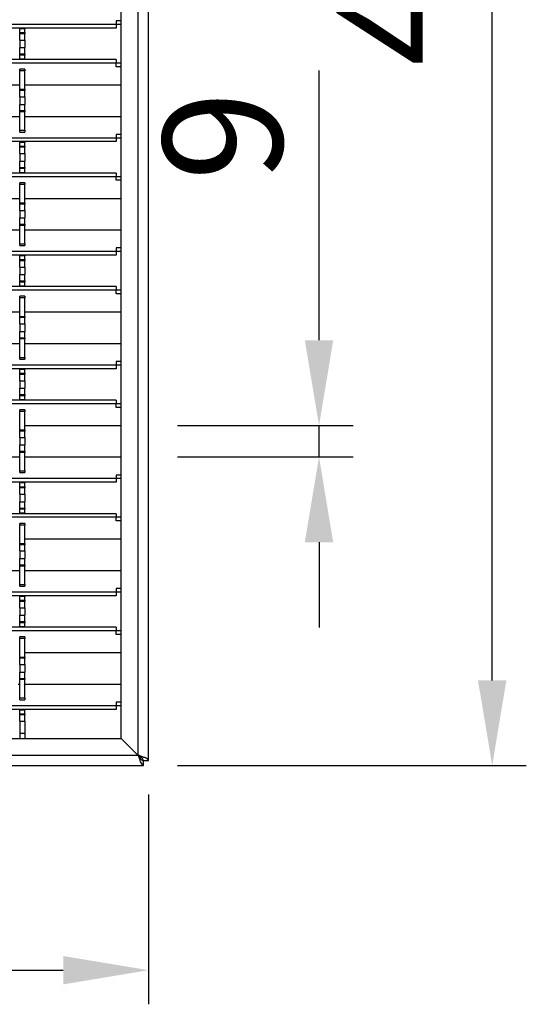
# Model space of a CAD drawing. Units: millimetres. Extents: x 52 to 1804, y 34 to 966.
# Drawn here: x 761 to 909, y 34 to 323 of the extents above; entities that cross this region are included whole.
import ezdxf

# ---------------------------------------------------------------- set-up
doc = ezdxf.new("R2010")
doc.units = ezdxf.units.MM
doc.layers.add('3003262', color=7, linetype='Continuous')
doc.layers.add('DIMENSION', color=3, linetype='Continuous', lineweight=25)
doc.styles.add('BEMSTIL', font='arial.ttf', dxfattribs={"width": 0.8})
doc.dimstyles.new('ACO wymiarowanie', dxfattribs={"dimscale": 10, "dimtxt": 3.5, "dimasz": 2.5, "dimexe": 1, "dimexo": 1, "dimgap": 1, "dimtad": 1, "dimdec": 0, "dimtxsty": 'BEMSTIL', "dimcen": 3, "dimclrd": 3, "dimclre": 3, "dimclrt": 2, "dimadec": 0, "dimazin": 0, "dimtfac": 0.875, "dimtdec": 0, "dimtmove": 0, "dimatfit": 0, "dimfxl": 1, "dimtolj": 1, "dimlwd": 25, "dimlwe": 25, "dimarcsym": 0})

# ---------------------------------------------------------------- blocks, each defined once
blk = doc.blocks.new('*D172')
at = {"layer": 'Defpoints', "color": 0, "transparency": 16777216}
for p in [(793.46, 593.99), (899.23, 593.99), (796.96, 103.99)]:
    blk.add_point(p, dxfattribs=at)
at = {"layer": 'DIMENSION', "color": 3, "lineweight": 25, "transparency": 16777216}
for p, q in [((803.46, 593.99), (909.23, 593.99)), ((899.23, 128.99), (899.23, 568.99)), ((806.96, 103.99), (909.23, 103.99))]:
    blk.add_line(p, q, dxfattribs=at)
at = {"layer": 'DIMENSION', "color": 3, "transparency": 16777216}
for points in [[(895.06, 568.99), (903.39, 568.99), (899.23, 593.99)], [(895.06, 128.99), (903.39, 128.99), (899.23, 103.99)]]:
    blk.add_solid(points, dxfattribs=at)
at = {"layer": 'DIMENSION', "color": 2, "transparency": 16777216, "insert": (853.49, 348.99), "char_height": 35, "attachment_point": 2, "rotation": 90, "style": 'BEMSTIL'}
blk.add_mtext('\\A1;490', dxfattribs=at)
blk = doc.blocks.new('*D173')
at = {"layer": 'Defpoints', "color": 0, "transparency": 16777216}
for p in [(58.46, 108.99), (798.46, 105.49), (798.46, 43.99)]:
    blk.add_point(p, dxfattribs=at)
at = {"layer": 'DIMENSION', "color": 3, "lineweight": 25, "transparency": 16777216}
for p, q in [((58.46, 98.99), (58.46, 33.99)), ((798.46, 95.49), (798.46, 33.99)), ((83.46, 43.99), (773.46, 43.99))]:
    blk.add_line(p, q, dxfattribs=at)
at = {"layer": 'DIMENSION', "color": 3, "transparency": 16777216}
for points in [[(83.46, 48.15), (83.46, 39.82), (58.46, 43.99)], [(773.46, 48.15), (773.46, 39.82), (798.46, 43.99)]]:
    blk.add_solid(points, dxfattribs=at)
at = {"layer": 'DIMENSION', "color": 2, "transparency": 16777216, "insert": (428.46, 89.73), "char_height": 35, "attachment_point": 2, "style": 'BEMSTIL'}
blk.add_mtext('\\A1;740', dxfattribs=at)
blk = doc.blocks.new('*D175')
at = {"layer": 'Defpoints', "color": 0, "transparency": 16777216}
for p in [(796.96, 203.75), (796.96, 194.52), (848.46, 194.52)]:
    blk.add_point(p, dxfattribs=at)
at = {"layer": 'DIMENSION', "color": 3, "lineweight": 25, "transparency": 16777216}
for p, q in [((848.46, 228.75), (848.46, 307.91)), ((806.96, 203.75), (858.46, 203.75)), ((848.46, 194.52), (848.46, 203.75)), ((806.96, 194.52), (858.46, 194.52)), ((848.46, 169.52), (848.46, 144.52))]:
    blk.add_line(p, q, dxfattribs=at)
at = {"layer": 'DIMENSION', "color": 3, "transparency": 16777216}
for points in [[(844.29, 228.75), (852.62, 228.75), (848.46, 203.75)], [(844.29, 169.52), (852.62, 169.52), (848.46, 194.52)]]:
    blk.add_solid(points, dxfattribs=at)
at = {"layer": 'DIMENSION', "color": 2, "transparency": 16777216, "insert": (802.72, 288.7), "char_height": 35, "attachment_point": 2, "rotation": 90, "style": 'BEMSTIL'}
blk.add_mtext('\\A1;9', dxfattribs=at)
blk = doc.blocks.new('1258718_003_Top_view')
for p, q in [((365.25, 3), (365.25, 485)), ((368.25, 1.5), (368.25, 485)), ((360.25, 8), (360.25, 481.86)), ((358.75, 217.37), (-362.25, 217.37)), ((360.25, 218.43), (358.75, 218.43)), ((358.75, 218.43), (358.75, 217.37)), ((358.75, 217.37), (358.75, 216.31)), ((360.25, 217.37), (358.75, 217.37)), ((358.75, 216.31), (-362.25, 216.31)), ((330.5, 216.1), (330.5, 216.31)), ((330.5, 215.01), (330.5, 216.1)), ((332, 216.1), (330.5, 216.1)), ((330.5, 214.65), (330.5, 215.01)), ((330.5, 215.01), (332, 215.01)), ((330.5, 212.8), (330.5, 214.65)), ((332, 214.65), (330.5, 214.65)), ((332, 216.31), (332, 216.1)), ((332, 215.01), (332, 216.1)), ((332, 215.01), (332, 214.65)), ((332, 212.8), (332, 214.65)), ((330.5, 212.8), (332, 212.8)), ((330.5, 212.8), (330.5, 210.6)), ((332, 212.8), (332, 210.6)), ((330.5, 210.6), (332, 210.6)), ((330.5, 208.75), (330.5, 210.6)), ((330.5, 208.39), (330.5, 208.75)), ((330.5, 208.75), (332, 208.75)), ((330.5, 207.3), (330.5, 208.39)), ((332, 208.39), (330.5, 208.39)), ((332, 208.75), (332, 210.6)), ((332, 208.75), (332, 208.39)), ((332, 207.3), (332, 208.39)), ((358.75, 207.09), (-362.25, 207.09)), ((358.75, 206.03), (-362.25, 206.03)), ((330.5, 207.09), (330.5, 207.3)), ((330.5, 207.3), (332, 207.3)), ((332, 207.3), (332, 207.09)), ((358.75, 207.09), (358.75, 206.03)), ((358.75, 204.97), (358.75, 206.03)), ((360.25, 206.03), (358.75, 206.03)), ((332, 204.26), (330.5, 204.26)), ((330.5, 203.76), (330.5, 204.26)), ((330.5, 198.36), (330.5, 203.76)), ((332, 203.76), (330.5, 203.76)), ((332, 204.26), (332, 203.76)), ((332, 198.36), (332, 203.76)), ((360.25, 204.97), (358.75, 204.97)), ((298.7, 199.67), (330.5, 199.67)), ((332, 199.67), (360.25, 199.67)), ((330.5, 198), (330.5, 198.36)), ((330.5, 198.36), (332, 198.36)), ((330.5, 196.15), (330.5, 198)), ((332, 198), (330.5, 198)), ((332, 198.36), (332, 198)), ((332, 196.15), (332, 198)), ((330.5, 196.15), (332, 196.15)), ((330.5, 196.15), (330.5, 193.95)), ((330.5, 193.95), (332, 193.95)), ((330.5, 192.1), (330.5, 193.95)), ((332, 196.15), (332, 193.95)), ((332, 192.1), (332, 193.95)), ((330.5, 191.74), (330.5, 192.1)), ((330.5, 192.1), (332, 192.1)), ((330.5, 186.34), (330.5, 191.74)), ((332, 191.74), (330.5, 191.74)), ((332, 192.1), (332, 191.74)), ((332, 186.34), (332, 191.74)), ((298.7, 190.43), (330.5, 190.43)), ((332, 190.43), (360.25, 190.43)), ((330.5, 185.84), (330.5, 186.34)), ((330.5, 186.34), (332, 186.34)), ((330.5, 185.84), (332, 185.84)), ((332, 186.34), (332, 185.84)), ((360.25, 185.13), (358.75, 185.13)), ((358.75, 185.13), (358.75, 184.07)), ((358.75, 184.07), (-362.25, 184.07)), ((358.75, 183.01), (-362.25, 183.01)), ((330.5, 182.8), (330.5, 183.01)), ((330.5, 181.71), (330.5, 182.8)), ((332, 182.8), (330.5, 182.8)), ((332, 183.01), (332, 182.8)), ((332, 181.71), (332, 182.8)), ((358.75, 184.07), (358.75, 183.01)), ((360.25, 184.07), (358.75, 184.07)), ((330.5, 181.35), (330.5, 181.71)), ((330.5, 181.71), (332, 181.71)), ((330.5, 179.5), (330.5, 181.35)), ((332, 181.35), (330.5, 181.35)), ((330.5, 179.5), (332, 179.5)), ((330.5, 179.5), (330.5, 177.3)), ((332, 181.71), (332, 181.35)), ((332, 179.5), (332, 181.35)), ((332, 179.5), (332, 177.3)), ((330.5, 177.3), (332, 177.3)), ((330.5, 175.45), (330.5, 177.3)), ((332, 175.45), (332, 177.3)), ((358.75, 173.79), (-362.25, 173.79)), ((330.5, 175.09), (330.5, 175.45)), ((330.5, 175.45), (332, 175.45)), ((330.5, 174), (330.5, 175.09)), ((332, 175.09), (330.5, 175.09)), ((330.5, 173.79), (330.5, 174)), ((330.5, 174), (332, 174)), ((332, 175.45), (332, 175.09)), ((332, 174), (332, 175.09)), ((332, 174), (332, 173.79)), ((358.75, 173.79), (358.75, 172.73)), ((358.75, 172.73), (-362.25, 172.73)), ((332, 170.96), (330.5, 170.96)), ((330.5, 170.46), (330.5, 170.96)), ((330.5, 165.06), (330.5, 170.46)), ((332, 170.46), (330.5, 170.46)), ((332, 170.96), (332, 170.46)), ((332, 165.06), (332, 170.46)), ((358.75, 171.67), (358.75, 172.73)), ((360.25, 172.73), (358.75, 172.73)), ((360.25, 171.67), (358.75, 171.67)), ((298.7, 166.37), (330.5, 166.37)), ((330.5, 164.7), (330.5, 165.06)), ((330.5, 165.06), (332, 165.06)), ((330.5, 162.85), (330.5, 164.7)), ((332, 164.7), (330.5, 164.7)), ((332, 166.37), (360.25, 166.37)), ((332, 165.06), (332, 164.7)), ((332, 162.85), (332, 164.7)), ((330.5, 162.85), (332, 162.85)), ((330.5, 162.85), (330.5, 160.65)), ((332, 162.85), (332, 160.65)), ((330.5, 160.65), (332, 160.65)), ((330.5, 158.8), (330.5, 160.65)), ((332, 158.8), (332, 160.65)), ((298.7, 157.13), (330.5, 157.13)), ((330.5, 158.44), (330.5, 158.8)), ((330.5, 158.8), (332, 158.8)), ((330.5, 153.04), (330.5, 158.44)), ((332, 158.44), (330.5, 158.44)), ((332, 158.8), (332, 158.44)), ((332, 153.04), (332, 158.44)), ((332, 157.13), (360.25, 157.13)), ((358.75, 150.77), (-362.25, 150.77)), ((330.5, 152.54), (330.5, 153.04)), ((330.5, 153.04), (332, 153.04)), ((330.5, 152.54), (332, 152.54)), ((332, 153.04), (332, 152.54)), ((360.25, 151.83), (358.75, 151.83)), ((358.75, 151.83), (358.75, 150.77)), ((358.75, 150.77), (358.75, 149.71)), ((360.25, 150.77), (358.75, 150.77)), ((358.75, 149.71), (-362.25, 149.71)), ((330.5, 149.5), (330.5, 149.71)), ((330.5, 148.41), (330.5, 149.5)), ((332, 149.5), (330.5, 149.5)), ((330.5, 148.05), (330.5, 148.41)), ((330.5, 148.41), (332, 148.41)), ((330.5, 146.2), (330.5, 148.05)), ((332, 148.05), (330.5, 148.05)), ((332, 149.71), (332, 149.5)), ((332, 148.41), (332, 149.5)), ((332, 148.41), (332, 148.05)), ((332, 146.2), (332, 148.05)), ((330.5, 146.2), (332, 146.2)), ((330.5, 146.2), (330.5, 144)), ((332, 146.2), (332, 144)), ((330.5, 144), (332, 144)), ((330.5, 142.15), (330.5, 144)), ((330.5, 141.79), (330.5, 142.15)), ((330.5, 142.15), (332, 142.15)), ((330.5, 140.7), (330.5, 141.79)), ((332, 141.79), (330.5, 141.79)), ((332, 142.15), (332, 144)), ((332, 142.15), (332, 141.79)), ((332, 140.7), (332, 141.79)), ((358.75, 140.49), (-362.25, 140.49)), ((358.75, 139.43), (-362.25, 139.43)), ((330.5, 140.49), (330.5, 140.7)), ((330.5, 140.7), (332, 140.7)), ((332, 140.7), (332, 140.49)), ((358.75, 140.49), (358.75, 139.43)), ((358.75, 138.37), (358.75, 139.43)), ((360.25, 139.43), (358.75, 139.43)), ((332, 137.66), (330.5, 137.66)), ((330.5, 137.16), (330.5, 137.66)), ((330.5, 131.76), (330.5, 137.16)), ((332, 137.16), (330.5, 137.16)), ((332, 137.66), (332, 137.16)), ((332, 131.76), (332, 137.16)), ((360.25, 138.37), (358.75, 138.37)), ((298.7, 133.07), (330.5, 133.07)), ((332, 133.07), (360.25, 133.07)), ((330.5, 131.4), (330.5, 131.76)), ((330.5, 131.76), (332, 131.76)), ((330.5, 129.55), (330.5, 131.4)), ((332, 131.4), (330.5, 131.4)), ((332, 131.76), (332, 131.4)), ((332, 129.55), (332, 131.4)), ((330.5, 129.55), (332, 129.55)), ((330.5, 129.55), (330.5, 127.35)), ((330.5, 127.35), (332, 127.35)), ((330.5, 125.5), (330.5, 127.35)), ((332, 129.55), (332, 127.35)), ((332, 125.5), (332, 127.35)), ((330.5, 125.14), (330.5, 125.5)), ((330.5, 125.5), (332, 125.5)), ((330.5, 119.74), (330.5, 125.14)), ((332, 125.14), (330.5, 125.14)), ((332, 125.5), (332, 125.14)), ((332, 119.74), (332, 125.14)), ((298.7, 123.83), (330.5, 123.83)), ((332, 123.83), (360.25, 123.83)), ((330.5, 119.24), (330.5, 119.74)), ((330.5, 119.74), (332, 119.74)), ((330.5, 119.24), (332, 119.24)), ((332, 119.74), (332, 119.24)), ((360.25, 118.53), (358.75, 118.53)), ((358.75, 118.53), (358.75, 117.47)), ((358.75, 117.47), (-362.25, 117.47)), ((358.75, 116.41), (-362.25, 116.41)), ((330.5, 116.2), (330.5, 116.41)), ((330.5, 115.11), (330.5, 116.2)), ((332, 116.2), (330.5, 116.2)), ((332, 116.41), (332, 116.2)), ((332, 115.11), (332, 116.2)), ((358.75, 117.47), (358.75, 116.41)), ((360.25, 117.47), (358.75, 117.47)), ((330.5, 114.75), (330.5, 115.11)), ((330.5, 115.11), (332, 115.11)), ((330.5, 112.9), (330.5, 114.75)), ((332, 114.75), (330.5, 114.75)), ((330.5, 112.9), (332, 112.9)), ((330.5, 112.9), (330.5, 110.7)), ((332, 115.11), (332, 114.75)), ((332, 112.9), (332, 114.75)), ((332, 112.9), (332, 110.7)), ((330.5, 110.7), (332, 110.7)), ((330.5, 108.85), (330.5, 110.7)), ((332, 108.85), (332, 110.7)), ((358.75, 107.19), (-362.25, 107.19)), ((330.5, 108.49), (330.5, 108.85)), ((330.5, 108.85), (332, 108.85)), ((330.5, 107.4), (330.5, 108.49)), ((332, 108.49), (330.5, 108.49)), ((330.5, 107.19), (330.5, 107.4)), ((330.5, 107.4), (332, 107.4)), ((332, 108.85), (332, 108.49)), ((332, 107.4), (332, 108.49)), ((332, 107.4), (332, 107.19)), ((358.75, 107.19), (358.75, 106.13)), ((358.75, 106.13), (-362.25, 106.13)), ((332, 104.36), (330.5, 104.36)), ((330.5, 103.86), (330.5, 104.36)), ((332, 104.36), (332, 103.86)), ((358.75, 105.07), (358.75, 106.13)), ((360.25, 106.13), (358.75, 106.13)), ((360.25, 105.07), (358.75, 105.07)), ((330.5, 98.46), (330.5, 103.86)), ((332, 103.86), (330.5, 103.86)), ((332, 98.46), (332, 103.86)), ((330.5, 98.1), (330.5, 98.46)), ((330.5, 98.46), (332, 98.46)), ((332, 99.77), (360.25, 99.77)), ((332, 98.46), (332, 98.1)), ((330.5, 96.25), (330.5, 98.1)), ((332, 98.1), (330.5, 98.1)), ((330.5, 96.25), (332, 96.25)), ((330.5, 96.25), (330.5, 94.05)), ((332, 96.25), (332, 98.1)), ((332, 96.25), (332, 94.05)), ((330.5, 94.05), (332, 94.05)), ((330.5, 92.2), (330.5, 94.05)), ((332, 92.2), (332, 94.05)), ((298.7, 90.53), (330.5, 90.53)), ((330.5, 91.84), (330.5, 92.2)), ((330.5, 92.2), (332, 92.2)), ((330.5, 86.44), (330.5, 91.84)), ((332, 91.84), (330.5, 91.84)), ((332, 92.2), (332, 91.84)), ((332, 86.44), (332, 91.84)), ((332, 90.53), (360.25, 90.53)), ((358.75, 84.17), (-362.25, 84.17)), ((330.5, 85.94), (330.5, 86.44)), ((330.5, 86.44), (332, 86.44)), ((330.5, 85.94), (332, 85.94)), ((332, 86.44), (332, 85.94)), ((360.25, 85.23), (358.75, 85.23)), ((358.75, 85.23), (358.75, 84.17)), ((358.75, 84.17), (358.75, 83.11)), ((360.25, 84.17), (358.75, 84.17)), ((358.75, 83.11), (-362.25, 83.11)), ((330.5, 82.9), (330.5, 83.11)), ((330.5, 81.81), (330.5, 82.9)), ((332, 82.9), (330.5, 82.9)), ((330.5, 81.45), (330.5, 81.81)), ((330.5, 81.81), (332, 81.81)), ((330.5, 79.6), (330.5, 81.45)), ((332, 81.45), (330.5, 81.45)), ((332, 83.11), (332, 82.9)), ((332, 81.81), (332, 82.9)), ((332, 81.81), (332, 81.45)), ((332, 79.6), (332, 81.45)), ((330.5, 79.6), (332, 79.6)), ((330.5, 79.6), (330.5, 77.4)), ((332, 79.6), (332, 77.4)), ((330.5, 77.4), (332, 77.4)), ((330.5, 75.55), (330.5, 77.4)), ((330.5, 75.19), (330.5, 75.55)), ((330.5, 75.55), (332, 75.55)), ((330.5, 74.1), (330.5, 75.19)), ((332, 75.19), (330.5, 75.19)), ((332, 75.55), (332, 77.4)), ((332, 75.55), (332, 75.19)), ((332, 74.1), (332, 75.19)), ((358.75, 73.89), (-362.25, 73.89)), ((358.75, 72.83), (-362.25, 72.83)), ((330.5, 73.89), (330.5, 74.1)), ((330.5, 74.1), (332, 74.1)), ((332, 74.1), (332, 73.89)), ((358.75, 73.89), (358.75, 72.83)), ((358.75, 71.77), (358.75, 72.83)), ((360.25, 72.83), (358.75, 72.83)), ((332, 71.06), (330.5, 71.06)), ((330.5, 70.56), (330.5, 71.06)), ((330.5, 65.16), (330.5, 70.56)), ((332, 70.56), (330.5, 70.56)), ((332, 71.06), (332, 70.56)), ((332, 65.16), (332, 70.56)), ((360.25, 71.77), (358.75, 71.77)), ((332, 66.47), (360.25, 66.47)), ((330.5, 64.8), (330.5, 65.16)), ((330.5, 65.16), (332, 65.16)), ((330.5, 62.95), (330.5, 64.8)), ((332, 64.8), (330.5, 64.8)), ((332, 65.16), (332, 64.8)), ((332, 62.95), (332, 64.8)), ((330.5, 62.95), (332, 62.95)), ((330.5, 62.95), (330.5, 60.75)), ((330.5, 60.75), (332, 60.75)), ((330.5, 58.9), (330.5, 60.75)), ((332, 62.95), (332, 60.75)), ((332, 58.9), (332, 60.75)), ((330.5, 58.54), (330.5, 58.9)), ((330.5, 58.9), (332, 58.9)), ((330.5, 53.14), (330.5, 58.54)), ((332, 58.54), (330.5, 58.54)), ((332, 58.9), (332, 58.54)), ((332, 53.14), (332, 58.54)), ((298.7, 57.23), (330.5, 57.23)), ((332, 57.23), (360.25, 57.23)), ((330.5, 52.64), (330.5, 53.14)), ((330.5, 53.14), (332, 53.14)), ((330.5, 52.64), (332, 52.64)), ((332, 53.14), (332, 52.64)), ((358.75, 50.87), (-362.25, 50.87)), ((358.75, 49.81), (-362.25, 49.81)), ((330.5, 49.6), (330.5, 49.81)), ((330.5, 48.51), (330.5, 49.6)), ((332, 49.6), (330.5, 49.6)), ((332, 49.81), (332, 49.6)), ((332, 48.51), (332, 49.6)), ((360.25, 51.93), (358.75, 51.93)), ((358.75, 51.93), (358.75, 50.87)), ((358.75, 50.87), (358.75, 49.81)), ((360.25, 50.87), (358.75, 50.87)), ((330.5, 48.15), (330.5, 48.51)), ((330.5, 48.51), (332, 48.51)), ((330.5, 46.3), (330.5, 48.15)), ((332, 48.15), (330.5, 48.15)), ((330.5, 46.3), (332, 46.3)), ((330.5, 46.3), (330.5, 44.1)), ((332, 48.51), (332, 48.15)), ((332, 46.3), (332, 48.15)), ((332, 46.3), (332, 44.1)), ((330.5, 44.1), (332, 44.1)), ((330.5, 42.25), (330.5, 44.1)), ((332, 42.25), (332, 44.1)), ((358.75, 40.59), (-362.25, 40.59)), ((330.5, 41.89), (330.5, 42.25)), ((330.5, 42.25), (332, 42.25)), ((330.5, 40.8), (330.5, 41.89)), ((332, 41.89), (330.5, 41.89)), ((330.5, 40.59), (330.5, 40.8)), ((330.5, 40.8), (332, 40.8)), ((332, 42.25), (332, 41.89)), ((332, 40.8), (332, 41.89)), ((332, 40.8), (332, 40.59)), ((358.75, 40.59), (358.75, 39.53)), ((358.75, 39.53), (-362.25, 39.53)), ((332, 37.76), (330.5, 37.76)), ((330.5, 37.26), (330.5, 37.76)), ((332, 37.76), (332, 37.26)), ((358.75, 38.47), (358.75, 39.53)), ((360.25, 39.53), (358.75, 39.53)), ((360.25, 38.47), (358.75, 38.47)), ((330.5, 31.86), (330.5, 37.26)), ((332, 37.26), (330.5, 37.26)), ((332, 31.86), (332, 37.26)), ((330.5, 31.5), (330.5, 31.86)), ((330.5, 31.86), (332, 31.86)), ((332, 33.17), (360.25, 33.17)), ((332, 31.86), (332, 31.5)), ((330.5, 29.65), (330.5, 31.5)), ((332, 31.5), (330.5, 31.5)), ((330.5, 29.65), (332, 29.65)), ((330.5, 29.65), (330.5, 27.45)), ((332, 29.65), (332, 31.5)), ((332, 29.65), (332, 27.45)), ((330.5, 27.45), (332, 27.45)), ((330.5, 25.6), (330.5, 27.45)), ((332, 25.6), (332, 27.45)), ((330.09, 23.93), (330.5, 23.93)), ((330.5, 25.24), (330.5, 25.6)), ((330.5, 25.6), (332, 25.6)), ((330.5, 19.84), (330.5, 25.24)), ((332, 25.24), (330.5, 25.24)), ((332, 25.6), (332, 25.24)), ((332, 19.84), (332, 25.24)), ((332, 23.93), (360.25, 23.93)), ((358.75, 17.57), (-362.25, 17.57)), ((330.5, 19.34), (330.5, 19.84)), ((330.5, 19.84), (332, 19.84)), ((330.5, 19.34), (332, 19.34)), ((332, 19.84), (332, 19.34)), ((360.25, 18.63), (358.75, 18.63)), ((358.75, 18.63), (358.75, 17.57)), ((358.75, 17.57), (358.75, 16.51)), ((360.25, 17.57), (358.75, 17.57)), ((358.75, 16.51), (-362.25, 16.51)), ((330.5, 16.3), (330.5, 16.51)), ((330.5, 15.21), (330.5, 16.3)), ((332, 16.3), (330.5, 16.3)), ((330.5, 14.85), (330.5, 15.21)), ((330.5, 15.21), (332, 15.21)), ((330.5, 13), (330.5, 14.85)), ((332, 14.85), (330.5, 14.85)), ((332, 16.51), (332, 16.3)), ((332, 15.21), (332, 16.3)), ((332, 15.21), (332, 14.85)), ((332, 13), (332, 14.85)), ((330.5, 13), (332, 13)), ((330.5, 13), (330.5, 9.5)), ((332, 13), (332, 9.5)), ((330.5, 9.5), (332, 9.5)), ((330.5, 9.5), (330.5, 8)), ((332, 9.5), (332, 8)), ((-363.61, 8), (360.25, 8)), ((360.25, 8), (365.25, 3)), ((365.25, 3), (-366.75, 3)), ((-366.75, 0), (366.75, 0)), ((366.75, 0), (366.75, 1.5)), ((366.75, 1.5), (368.25, 1.5))]:
    blk.add_line(p, q)
for points, knots in [([(365.25, 3), (365.36, 2.65), (365.59, 1.94), (365.93, 1.01), (366.26, 0.33), (366.54, 0.03), (366.7, 0.01), (366.75, 0)], [0, 0, 0, 0, 0.225341, 0.450723, 0.676104, 0.901486, 1, 1, 1, 1]), ([(365.25, 3), (365.39, 2.78), (365.65, 2.37), (366.04, 1.86), (366.41, 1.55), (366.64, 1.52), (366.75, 1.5)], [0, 0, 0, 0, 0.274281, 0.52925, 0.784165, 1, 1, 1, 1]), ([(368.25, 1.5), (368.21, 1.61), (368.14, 1.84), (367.57, 2.18), (366.74, 2.51), (365.91, 2.79), (365.4, 2.95), (365.25, 3)], [0, 0, 0, 0, 0.2253412, 0.4507226, 0.6761042, 0.9014856, 1, 1, 1, 1]), ([(366.75, 1.5), (366.72, 1.64), (366.67, 1.9), (366.28, 2.29), (365.79, 2.66), (365.42, 2.89), (365.25, 3)], [0, 0, 0, 0, 0.274281, 0.52925, 0.784165, 1, 1, 1, 1])]:
    blk.add_open_spline(points, degree=3, knots=knots)

msp = doc.modelspace()

# ---------------------------------------------------------------- block references
at = {"layer": '3003262'}
msp.add_blockref('1258718_003_Top_view', (430.21, 103.99), dxfattribs=at)

# ---------------------------------------------------------------- dimensions: what is measured, and where the dimension line sits
at = {"layer": 'DIMENSION'}
for base, p1, p2, picture, middle in [((899.23, 593.99), (796.96, 103.99), (793.46, 593.99), '*D172', (899.23, 348.99)), ((848.46, 194.52), (796.96, 203.75), (796.96, 194.52), '*D175', (848.46, 288.7))]:
    dim = msp.add_linear_dim(base=base, p1=p1, p2=p2, angle=90, dimstyle='ACO wymiarowanie', dxfattribs=at)
    dim.commit()
    dim.dimension.update_dxf_attribs({"geometry": picture, "text_midpoint": middle, "dimtype": 160})
dim = msp.add_linear_dim(base=(798.46, 43.99), p1=(58.46, 108.99), p2=(798.46, 105.49), dimstyle='ACO wymiarowanie', dxfattribs=at)
dim.commit()
dim.dimension.update_dxf_attribs({"geometry": '*D173', "text_midpoint": (428.46, 43.99), "dimtype": 160})

doc.saveas('drawing.dxf')
